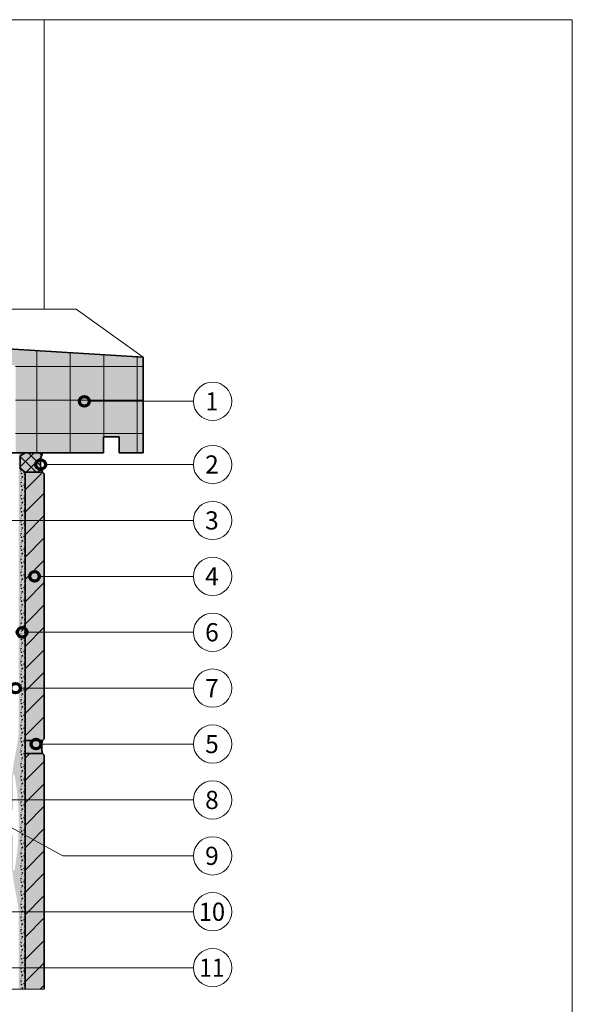
# Model space of a CAD drawing. Units: metres. Extents: x -8.366 to -7.466, y -8.135 to -7.185.
# Drawn here: x -7.812 to -7.466, y -7.802 to -7.185 of the extents above; entities that cross this region are included whole.
import ezdxf
from ezdxf.enums import TextEntityAlignment as Align

# ---------------------------------------------------------------- set-up
doc = ezdxf.new("R2010")
doc.units = ezdxf.units.M
doc.linetypes.add('AUSGEZOGEN', pattern=[0])
for name, color, linetype, lineweight in [('DARSTELLUNG', 7, 'AUSGEZOGEN', 18), ('FILLING', 7, 'AUSGEZOGEN', 18), ('INFO_DEUTSCH', 7, 'AUSGEZOGEN', 18), ('SCHRAFFUR_MUSTER', 7, 'AUSGEZOGEN', 18)]:
    doc.layers.add(name, color=color, linetype=linetype, lineweight=lineweight)
doc.styles.add('ARIAL', font='ARIAL.TTF')

msp = doc.modelspace()

# ---------------------------------------------------------------- hatches: boundary and pattern name
at = {"layer": 'FILLING', "linetype": 'AUSGEZOGEN', "lineweight": 18}
for color, points in [(253, [(-7.81477, -7.45659), (-7.75977, -7.45659), (-7.75977, -7.44659), (-7.74977, -7.44659), (-7.74977, -7.45659), (-7.73477, -7.45659), (-7.73477, -7.39659), (-8.0631, -7.3769), (-8.06336, -7.37688), (-8.06362, -7.37684), (-8.06387, -7.37679), (-8.06412, -7.37672), (-8.06437, -7.37665), (-8.06461, -7.37656), (-8.06485, -7.37646), (-8.06508, -7.37634), (-8.06531, -7.37622), (-8.06553, -7.37608), (-8.06574, -7.37593), (-8.06595, -7.37577), (-8.06614, -7.3756), (-8.06633, -7.37542), (-8.06651, -7.37523), (-8.06667, -7.37503), (-8.06683, -7.37483), (-8.06698, -7.37461), (-8.06711, -7.37439), (-8.06723, -7.37416), (-8.06734, -7.37393), (-8.06744, -7.37369), (-8.06753, -7.37344), (-8.0676, -7.37319), (-8.06766, -7.37294), (-8.06771, -7.37269), (-8.06774, -7.37243), (-8.06776, -7.37217), (-8.06777, -7.37191), (-8.06777, -7.36659), (-8.08777, -7.36659), (-8.08777, -7.38527), (-7.81477, -7.40191)]), (253, [(-7.79915, -7.46328), (-7.79915, -7.4619), (-7.79901, -7.46052), (-7.79873, -7.45917), (-7.79831, -7.45785), (-7.79777, -7.45659), (-7.80877, -7.45659), (-7.81177, -7.4585), (-7.81177, -7.4665), (-7.80877, -7.46859), (-7.79777, -7.46859), (-7.79831, -7.46732), (-7.79873, -7.466), (-7.79901, -7.46465)]), (45, [(-7.80877, -7.46859), (-7.80877, -7.63665), (-7.79777, -7.63665), (-7.79677, -7.63565), (-7.79677, -7.46959), (-7.79777, -7.46859)]), (254, [(-7.79777, -7.63665), (-7.80877, -7.63665), (-7.80877, -7.64472), (-7.79777, -7.64472), (-7.79811, -7.64339), (-7.79831, -7.64205), (-7.79838, -7.64068), (-7.79831, -7.63932), (-7.79811, -7.63797)]), (45, [(-7.80877, -7.64472), (-7.80877, -7.79231), (-7.79677, -7.79231), (-7.79677, -7.64572), (-7.79777, -7.64472)])]:
    msp.add_hatch(color=color, dxfattribs=at).paths.add_polyline_path(points)
at = {"layer": 'FILLING', "linetype": 'AUSGEZOGEN', "lineweight": 35}
msp.add_hatch(color=254, dxfattribs=at).paths.add_polyline_path([(-7.81177, -7.4585), (-7.80877, -7.45659), (-7.81277, -7.45659), (-7.81277, -7.62957), (-7.81277, -7.6304), (-7.8128, -7.63125), (-7.81284, -7.63209), (-7.81289, -7.63294), (-7.81296, -7.63378), (-7.81304, -7.63463), (-7.81314, -7.63547), (-7.81326, -7.63631), (-7.81339, -7.63714), (-7.81354, -7.638), (-7.81583, -7.65052), (-7.8179, -7.66629), (-7.8179, -7.67997), (-7.81627, -7.67997), (-7.81627, -7.65797), (-7.81539, -7.65797), (-7.81489, -7.66094), (-7.81445, -7.66393), (-7.81405, -7.66692), (-7.81371, -7.66991), (-7.81342, -7.67291), (-7.81319, -7.67592), (-7.813, -7.67893), (-7.81287, -7.68194), (-7.81279, -7.68495), (-7.81277, -7.68797), (-7.81279, -7.69098), (-7.81287, -7.694), (-7.813, -7.69701), (-7.81319, -7.70002), (-7.81342, -7.70303), (-7.81371, -7.70603), (-7.81405, -7.70902), (-7.81445, -7.71201), (-7.81489, -7.715), (-7.81539, -7.71797), (-7.81627, -7.71797), (-7.81627, -7.69597), (-7.8179, -7.69597), (-7.8179, -7.70965), (-7.81583, -7.72542), (-7.81354, -7.73794), (-7.81339, -7.7388), (-7.81326, -7.73963), (-7.81314, -7.74047), (-7.81304, -7.74131), (-7.81296, -7.74216), (-7.81289, -7.743), (-7.81284, -7.74385), (-7.8128, -7.74469), (-7.81277, -7.74554), (-7.81277, -7.74637), (-7.81277, -7.79231), (-7.80877, -7.79231), (-7.80877, -7.46859), (-7.81177, -7.4665)])
at = {"layer": 'SCHRAFFUR_MUSTER', "linetype": 'AUSGEZOGEN', "lineweight": 13}
for points in [[(-7.81114, -7.45727), (-7.81096, -7.45769), (-7.81139, -7.45787), (-7.81156, -7.45744)], [(-7.81139, -7.45663), (-7.81137, -7.45659), (-7.81086, -7.45659), (-7.81097, -7.45683)], [(-7.81208, -7.46038), (-7.81191, -7.45996), (-7.81177, -7.46001), (-7.81177, -7.46051)], [(-7.81208, -7.46838), (-7.81191, -7.46796), (-7.81148, -7.46813), (-7.81165, -7.46856)], [(-7.80933, -7.46976), (-7.80901, -7.47009), (-7.80933, -7.47041), (-7.80966, -7.47009)], [(-7.80878, -7.47132), (-7.80893, -7.47176), (-7.80936, -7.4716), (-7.80921, -7.47117)], [(-7.81208, -7.47638), (-7.81191, -7.47596), (-7.81148, -7.47613), (-7.81165, -7.47656)], [(-7.81114, -7.47327), (-7.81096, -7.47369), (-7.81139, -7.47387), (-7.81156, -7.47344)], [(-7.81139, -7.47263), (-7.81119, -7.47221), (-7.81077, -7.47241), (-7.81097, -7.47283)], [(-7.80935, -7.47584), (-7.8096, -7.47545), (-7.80921, -7.4752), (-7.80896, -7.47559)], [(-7.80901, -7.47419), (-7.80901, -7.47373), (-7.80877, -7.47372), (-7.80877, -7.47418)], [(-7.81114, -7.48127), (-7.81096, -7.48169), (-7.81139, -7.48187), (-7.81156, -7.48144)], [(-7.81139, -7.48063), (-7.81119, -7.48021), (-7.81077, -7.48041), (-7.81097, -7.48083)], [(-7.80933, -7.47776), (-7.80901, -7.47809), (-7.80933, -7.47841), (-7.80966, -7.47809)], [(-7.80935, -7.48384), (-7.8096, -7.48345), (-7.80921, -7.4832), (-7.80896, -7.48359)], [(-7.80878, -7.47932), (-7.80893, -7.47976), (-7.80936, -7.4796), (-7.80921, -7.47917)], [(-7.80901, -7.48219), (-7.80901, -7.48173), (-7.80877, -7.48172), (-7.80877, -7.48218)], [(-7.81208, -7.48438), (-7.81191, -7.48396), (-7.81148, -7.48413), (-7.81165, -7.48456)], [(-7.81114, -7.48927), (-7.81096, -7.48969), (-7.81139, -7.48987), (-7.81156, -7.48944)], [(-7.81139, -7.48863), (-7.81119, -7.48821), (-7.81077, -7.48841), (-7.81097, -7.48883)], [(-7.80933, -7.48576), (-7.80901, -7.48609), (-7.80933, -7.48641), (-7.80966, -7.48609)], [(-7.80878, -7.48732), (-7.80893, -7.48776), (-7.80936, -7.4876), (-7.80921, -7.48717)], [(-7.80901, -7.49019), (-7.80901, -7.48973), (-7.80877, -7.48972), (-7.80877, -7.49018)], [(-7.81208, -7.49238), (-7.81191, -7.49196), (-7.81148, -7.49213), (-7.81165, -7.49256)], [(-7.81139, -7.49663), (-7.81119, -7.49621), (-7.81077, -7.49641), (-7.81097, -7.49683)], [(-7.80933, -7.49376), (-7.80901, -7.49409), (-7.80933, -7.49441), (-7.80966, -7.49409)], [(-7.80935, -7.49184), (-7.8096, -7.49145), (-7.80921, -7.4912), (-7.80896, -7.49159)], [(-7.80878, -7.49532), (-7.80893, -7.49576), (-7.80936, -7.4956), (-7.80921, -7.49517)], [(-7.81208, -7.50038), (-7.81191, -7.49996), (-7.81148, -7.50013), (-7.81165, -7.50056)], [(-7.81114, -7.49727), (-7.81096, -7.49769), (-7.81139, -7.49787), (-7.81156, -7.49744)], [(-7.80933, -7.50176), (-7.80901, -7.50209), (-7.80933, -7.50241), (-7.80966, -7.50209)], [(-7.80935, -7.49984), (-7.8096, -7.49945), (-7.80921, -7.4992), (-7.80896, -7.49959)], [(-7.80901, -7.49819), (-7.80901, -7.49773), (-7.80877, -7.49772), (-7.80877, -7.49818)], [(-7.81208, -7.50838), (-7.81191, -7.50796), (-7.81148, -7.50813), (-7.81165, -7.50856)], [(-7.81114, -7.50527), (-7.81096, -7.50569), (-7.81139, -7.50587), (-7.81156, -7.50544)], [(-7.81139, -7.50463), (-7.81119, -7.50421), (-7.81077, -7.50441), (-7.81097, -7.50483)], [(-7.80935, -7.50784), (-7.8096, -7.50745), (-7.80921, -7.5072), (-7.80896, -7.50759)], [(-7.80878, -7.50332), (-7.80893, -7.50376), (-7.80936, -7.5036), (-7.80921, -7.50317)], [(-7.80901, -7.50619), (-7.80901, -7.50573), (-7.80877, -7.50572), (-7.80877, -7.50618)], [(-7.81114, -7.51327), (-7.81096, -7.51369), (-7.81139, -7.51387), (-7.81156, -7.51344)], [(-7.81139, -7.51263), (-7.81119, -7.51221), (-7.81077, -7.51241), (-7.81097, -7.51283)], [(-7.80933, -7.50976), (-7.80901, -7.51009), (-7.80933, -7.51041), (-7.80966, -7.51009)], [(-7.80878, -7.51132), (-7.80893, -7.51176), (-7.80936, -7.5116), (-7.80921, -7.51117)], [(-7.80901, -7.51419), (-7.80901, -7.51373), (-7.80877, -7.51372), (-7.80877, -7.51418)], [(-7.81208, -7.51638), (-7.81191, -7.51596), (-7.81148, -7.51613), (-7.81165, -7.51656)], [(-7.81139, -7.52063), (-7.81119, -7.52021), (-7.81077, -7.52041), (-7.81097, -7.52083)], [(-7.80933, -7.51776), (-7.80901, -7.51809), (-7.80933, -7.51841), (-7.80966, -7.51809)], [(-7.80935, -7.51584), (-7.8096, -7.51545), (-7.80921, -7.5152), (-7.80896, -7.51559)], [(-7.80878, -7.51932), (-7.80893, -7.51976), (-7.80936, -7.5196), (-7.80921, -7.51917)], [(-7.81208, -7.52438), (-7.81191, -7.52396), (-7.81148, -7.52413), (-7.81165, -7.52456)], [(-7.81114, -7.52127), (-7.81096, -7.52169), (-7.81139, -7.52187), (-7.81156, -7.52144)], [(-7.80933, -7.52576), (-7.80901, -7.52609), (-7.80933, -7.52641), (-7.80966, -7.52609)], [(-7.80935, -7.52384), (-7.8096, -7.52345), (-7.80921, -7.5232), (-7.80896, -7.52359)], [(-7.80901, -7.52219), (-7.80901, -7.52173), (-7.80877, -7.52172), (-7.80877, -7.52218)], [(-7.81208, -7.53238), (-7.81191, -7.53196), (-7.81148, -7.53213), (-7.81165, -7.53256)], [(-7.81114, -7.52927), (-7.81096, -7.52969), (-7.81139, -7.52987), (-7.81156, -7.52944)], [(-7.81139, -7.52863), (-7.81119, -7.52821), (-7.81077, -7.52841), (-7.81097, -7.52883)], [(-7.80935, -7.53184), (-7.8096, -7.53145), (-7.80921, -7.5312), (-7.80896, -7.53159)], [(-7.80878, -7.52732), (-7.80893, -7.52776), (-7.80936, -7.5276), (-7.80921, -7.52717)], [(-7.80901, -7.53019), (-7.80901, -7.52973), (-7.80877, -7.52972), (-7.80877, -7.53018)], [(-7.81114, -7.53727), (-7.81096, -7.53769), (-7.81139, -7.53787), (-7.81156, -7.53744)], [(-7.81139, -7.53663), (-7.81119, -7.53621), (-7.81077, -7.53641), (-7.81097, -7.53683)], [(-7.80933, -7.53376), (-7.80901, -7.53409), (-7.80933, -7.53441), (-7.80966, -7.53409)], [(-7.80935, -7.53984), (-7.8096, -7.53945), (-7.80921, -7.5392), (-7.80896, -7.53959)], [(-7.80878, -7.53532), (-7.80893, -7.53576), (-7.80936, -7.5356), (-7.80921, -7.53517)], [(-7.80901, -7.53819), (-7.80901, -7.53773), (-7.80877, -7.53772), (-7.80877, -7.53818)], [(-7.81208, -7.54038), (-7.81191, -7.53996), (-7.81148, -7.54013), (-7.81165, -7.54056)], [(-7.81114, -7.54527), (-7.81096, -7.54569), (-7.81139, -7.54587), (-7.81156, -7.54544)], [(-7.81139, -7.54463), (-7.81119, -7.54421), (-7.81077, -7.54441), (-7.81097, -7.54483)], [(-7.80933, -7.54176), (-7.80901, -7.54209), (-7.80933, -7.54241), (-7.80966, -7.54209)], [(-7.80878, -7.54332), (-7.80893, -7.54376), (-7.80936, -7.5436), (-7.80921, -7.54317)], [(-7.81208, -7.54838), (-7.81191, -7.54796), (-7.81148, -7.54813), (-7.81165, -7.54856)], [(-7.80933, -7.54976), (-7.80901, -7.55009), (-7.80933, -7.55041), (-7.80966, -7.55009)], [(-7.80935, -7.54784), (-7.8096, -7.54745), (-7.80921, -7.5472), (-7.80896, -7.54759)], [(-7.80878, -7.55132), (-7.80893, -7.55176), (-7.80936, -7.5516), (-7.80921, -7.55117)], [(-7.80901, -7.54619), (-7.80901, -7.54573), (-7.80877, -7.54572), (-7.80877, -7.54618)], [(-7.81208, -7.55638), (-7.81191, -7.55596), (-7.81148, -7.55613), (-7.81165, -7.55656)], [(-7.81114, -7.55327), (-7.81096, -7.55369), (-7.81139, -7.55387), (-7.81156, -7.55344)], [(-7.81139, -7.55263), (-7.81119, -7.55221), (-7.81077, -7.55241), (-7.81097, -7.55283)], [(-7.80933, -7.55776), (-7.80901, -7.55809), (-7.80933, -7.55841), (-7.80966, -7.55809)], [(-7.80935, -7.55584), (-7.8096, -7.55545), (-7.80921, -7.5552), (-7.80896, -7.55559)], [(-7.80901, -7.55419), (-7.80901, -7.55373), (-7.80877, -7.55372), (-7.80877, -7.55418)], [(-7.81208, -7.56438), (-7.81191, -7.56396), (-7.81148, -7.56413), (-7.81165, -7.56456)], [(-7.81114, -7.56127), (-7.81096, -7.56169), (-7.81139, -7.56187), (-7.81156, -7.56144)], [(-7.81139, -7.56063), (-7.81119, -7.56021), (-7.81077, -7.56041), (-7.81097, -7.56083)], [(-7.80935, -7.56384), (-7.8096, -7.56345), (-7.80921, -7.5632), (-7.80896, -7.56359)], [(-7.80878, -7.55932), (-7.80893, -7.55976), (-7.80936, -7.5596), (-7.80921, -7.55917)], [(-7.80901, -7.56219), (-7.80901, -7.56173), (-7.80877, -7.56172), (-7.80877, -7.56218)], [(-7.81114, -7.56927), (-7.81096, -7.56969), (-7.81139, -7.56987), (-7.81156, -7.56944)], [(-7.81139, -7.56863), (-7.81119, -7.56821), (-7.81077, -7.56841), (-7.81097, -7.56883)], [(-7.80933, -7.56576), (-7.80901, -7.56609), (-7.80933, -7.56641), (-7.80966, -7.56609)], [(-7.80878, -7.56732), (-7.80893, -7.56776), (-7.80936, -7.5676), (-7.80921, -7.56717)], [(-7.80901, -7.57019), (-7.80901, -7.56973), (-7.80877, -7.56972), (-7.80877, -7.57018)], [(-7.81208, -7.57238), (-7.81191, -7.57196), (-7.81148, -7.57213), (-7.81165, -7.57256)], [(-7.81139, -7.57663), (-7.81119, -7.57621), (-7.81077, -7.57641), (-7.81097, -7.57683)], [(-7.80933, -7.57376), (-7.80901, -7.57409), (-7.80933, -7.57441), (-7.80966, -7.57409)], [(-7.80935, -7.57184), (-7.8096, -7.57145), (-7.80921, -7.5712), (-7.80896, -7.57159)], [(-7.80878, -7.57532), (-7.80893, -7.57576), (-7.80936, -7.5756), (-7.80921, -7.57517)], [(-7.81208, -7.58038), (-7.81191, -7.57996), (-7.81148, -7.58013), (-7.81165, -7.58056)], [(-7.81114, -7.57727), (-7.81096, -7.57769), (-7.81139, -7.57787), (-7.81156, -7.57744)], [(-7.80933, -7.58176), (-7.80901, -7.58209), (-7.80933, -7.58241), (-7.80966, -7.58209)], [(-7.80935, -7.57984), (-7.8096, -7.57945), (-7.80921, -7.5792), (-7.80896, -7.57959)], [(-7.80901, -7.57819), (-7.80901, -7.57773), (-7.80877, -7.57772), (-7.80877, -7.57818)], [(-7.81208, -7.58838), (-7.81191, -7.58796), (-7.81148, -7.58813), (-7.81165, -7.58856)], [(-7.81114, -7.58527), (-7.81096, -7.58569), (-7.81139, -7.58587), (-7.81156, -7.58544)], [(-7.81139, -7.58463), (-7.81119, -7.58421), (-7.81077, -7.58441), (-7.81097, -7.58483)], [(-7.80935, -7.58784), (-7.8096, -7.58745), (-7.80921, -7.5872), (-7.80896, -7.58759)], [(-7.80878, -7.58332), (-7.80893, -7.58376), (-7.80936, -7.5836), (-7.80921, -7.58317)], [(-7.80901, -7.58619), (-7.80901, -7.58573), (-7.80877, -7.58572), (-7.80877, -7.58618)], [(-7.81114, -7.59327), (-7.81096, -7.59369), (-7.81139, -7.59387), (-7.81156, -7.59344)], [(-7.81139, -7.59263), (-7.81119, -7.59221), (-7.81077, -7.59241), (-7.81097, -7.59283)], [(-7.80933, -7.58976), (-7.80901, -7.59009), (-7.80933, -7.59041), (-7.80966, -7.59009)], [(-7.80878, -7.59132), (-7.80893, -7.59176), (-7.80936, -7.5916), (-7.80921, -7.59117)], [(-7.80901, -7.59419), (-7.80901, -7.59373), (-7.80877, -7.59372), (-7.80877, -7.59418)], [(-7.81208, -7.59638), (-7.81191, -7.59596), (-7.81148, -7.59613), (-7.81165, -7.59656)], [(-7.81139, -7.60063), (-7.81119, -7.60021), (-7.81077, -7.60041), (-7.81097, -7.60083)], [(-7.80933, -7.59776), (-7.80901, -7.59809), (-7.80933, -7.59841), (-7.80966, -7.59809)], [(-7.80935, -7.59584), (-7.8096, -7.59545), (-7.80921, -7.5952), (-7.80896, -7.59559)], [(-7.80878, -7.59932), (-7.80893, -7.59976), (-7.80936, -7.5996), (-7.80921, -7.59917)], [(-7.81208, -7.60438), (-7.81191, -7.60396), (-7.81148, -7.60413), (-7.81165, -7.60456)], [(-7.81114, -7.60127), (-7.81096, -7.60169), (-7.81139, -7.60187), (-7.81156, -7.60144)], [(-7.80933, -7.60576), (-7.80901, -7.60609), (-7.80933, -7.60641), (-7.80966, -7.60609)], [(-7.80935, -7.60384), (-7.8096, -7.60345), (-7.80921, -7.6032), (-7.80896, -7.60359)], [(-7.80878, -7.60732), (-7.80893, -7.60776), (-7.80936, -7.6076), (-7.80921, -7.60717)], [(-7.80901, -7.60219), (-7.80901, -7.60173), (-7.80877, -7.60172), (-7.80877, -7.60218)], [(-7.81208, -7.61238), (-7.81191, -7.61196), (-7.81148, -7.61213), (-7.81165, -7.61256)], [(-7.81114, -7.60927), (-7.81096, -7.60969), (-7.81139, -7.60987), (-7.81156, -7.60944)], [(-7.81139, -7.60863), (-7.81119, -7.60821), (-7.81077, -7.60841), (-7.81097, -7.60883)], [(-7.80935, -7.61184), (-7.8096, -7.61145), (-7.80921, -7.6112), (-7.80896, -7.61159)], [(-7.80901, -7.61019), (-7.80901, -7.60973), (-7.80877, -7.60972), (-7.80877, -7.61018)], [(-7.81114, -7.61727), (-7.81096, -7.61769), (-7.81139, -7.61787), (-7.81156, -7.61744)], [(-7.81139, -7.61663), (-7.81119, -7.61621), (-7.81077, -7.61641), (-7.81097, -7.61683)], [(-7.80933, -7.61376), (-7.80901, -7.61409), (-7.80933, -7.61441), (-7.80966, -7.61409)], [(-7.80935, -7.61984), (-7.8096, -7.61945), (-7.80921, -7.6192), (-7.80896, -7.61959)], [(-7.80878, -7.61532), (-7.80893, -7.61576), (-7.80936, -7.6156), (-7.80921, -7.61517)], [(-7.80901, -7.61819), (-7.80901, -7.61773), (-7.80877, -7.61772), (-7.80877, -7.61818)], [(-7.81208, -7.62038), (-7.81191, -7.61996), (-7.81148, -7.62013), (-7.81165, -7.62056)], [(-7.81114, -7.62527), (-7.81096, -7.62569), (-7.81139, -7.62587), (-7.81156, -7.62544)], [(-7.81139, -7.62463), (-7.81119, -7.62421), (-7.81077, -7.62441), (-7.81097, -7.62483)], [(-7.80933, -7.62176), (-7.80901, -7.62209), (-7.80933, -7.62241), (-7.80966, -7.62209)], [(-7.80878, -7.62332), (-7.80893, -7.62376), (-7.80936, -7.6236), (-7.80921, -7.62317)], [(-7.81208, -7.62838), (-7.81191, -7.62796), (-7.81148, -7.62813), (-7.81165, -7.62856)], [(-7.80933, -7.62976), (-7.80901, -7.63009), (-7.80933, -7.63041), (-7.80966, -7.63009)], [(-7.80935, -7.62784), (-7.8096, -7.62745), (-7.80921, -7.6272), (-7.80896, -7.62759)], [(-7.80878, -7.63132), (-7.80893, -7.63176), (-7.80936, -7.6316), (-7.80921, -7.63117)], [(-7.80901, -7.62619), (-7.80901, -7.62573), (-7.80877, -7.62572), (-7.80877, -7.62618)], [(-7.81208, -7.63638), (-7.81191, -7.63596), (-7.81148, -7.63613), (-7.81165, -7.63656)], [(-7.81114, -7.63327), (-7.81096, -7.63369), (-7.81139, -7.63387), (-7.81156, -7.63344)], [(-7.81139, -7.63263), (-7.81119, -7.63221), (-7.81077, -7.63241), (-7.81097, -7.63283)], [(-7.80933, -7.63776), (-7.80901, -7.63809), (-7.80933, -7.63841), (-7.80966, -7.63809)], [(-7.80935, -7.63584), (-7.8096, -7.63545), (-7.80921, -7.6352), (-7.80896, -7.63559)], [(-7.80901, -7.63419), (-7.80901, -7.63373), (-7.80877, -7.63372), (-7.80877, -7.63418)], [(-7.81208, -7.64438), (-7.81191, -7.64396), (-7.81148, -7.64413), (-7.81165, -7.64456)], [(-7.81114, -7.64127), (-7.81096, -7.64169), (-7.81139, -7.64187), (-7.81156, -7.64144)], [(-7.81139, -7.64063), (-7.81119, -7.64021), (-7.81077, -7.64041), (-7.81097, -7.64083)], [(-7.80935, -7.64384), (-7.8096, -7.64345), (-7.80921, -7.6432), (-7.80896, -7.64359)], [(-7.80878, -7.63932), (-7.80893, -7.63976), (-7.80936, -7.6396), (-7.80921, -7.63917)], [(-7.80901, -7.64219), (-7.80901, -7.64173), (-7.80877, -7.64172), (-7.80877, -7.64218)], [(-7.81114, -7.64927), (-7.81096, -7.64969), (-7.81139, -7.64987), (-7.81156, -7.64944)], [(-7.81139, -7.64863), (-7.81119, -7.64821), (-7.81077, -7.64841), (-7.81097, -7.64883)], [(-7.80933, -7.64576), (-7.80901, -7.64609), (-7.80933, -7.64641), (-7.80966, -7.64609)], [(-7.80878, -7.64732), (-7.80893, -7.64776), (-7.80936, -7.6476), (-7.80921, -7.64717)], [(-7.80901, -7.65019), (-7.80901, -7.64973), (-7.80877, -7.64972), (-7.80877, -7.65018)], [(-7.81208, -7.65238), (-7.81191, -7.65196), (-7.81148, -7.65213), (-7.81165, -7.65256)], [(-7.81139, -7.65663), (-7.81119, -7.65621), (-7.81077, -7.65641), (-7.81097, -7.65683)], [(-7.80933, -7.65376), (-7.80901, -7.65409), (-7.80933, -7.65441), (-7.80966, -7.65409)], [(-7.80935, -7.65184), (-7.8096, -7.65145), (-7.80921, -7.6512), (-7.80896, -7.65159)], [(-7.80878, -7.65532), (-7.80893, -7.65576), (-7.80936, -7.6556), (-7.80921, -7.65517)], [(-7.81208, -7.66038), (-7.81191, -7.65996), (-7.81148, -7.66013), (-7.81165, -7.66056)], [(-7.81114, -7.65727), (-7.81096, -7.65769), (-7.81139, -7.65787), (-7.81156, -7.65744)], [(-7.80933, -7.66176), (-7.80901, -7.66209), (-7.80933, -7.66241), (-7.80966, -7.66209)], [(-7.80935, -7.65984), (-7.8096, -7.65945), (-7.80921, -7.6592), (-7.80896, -7.65959)], [(-7.80901, -7.65819), (-7.80901, -7.65773), (-7.80877, -7.65772), (-7.80877, -7.65818)], [(-7.81208, -7.66838), (-7.81191, -7.66796), (-7.81148, -7.66813), (-7.81165, -7.66856)], [(-7.81114, -7.66527), (-7.81096, -7.66569), (-7.81139, -7.66587), (-7.81156, -7.66544)], [(-7.81139, -7.66463), (-7.81119, -7.66421), (-7.81077, -7.66441), (-7.81097, -7.66483)], [(-7.80935, -7.66784), (-7.8096, -7.66745), (-7.80921, -7.6672), (-7.80896, -7.66759)], [(-7.80878, -7.66332), (-7.80893, -7.66376), (-7.80936, -7.6636), (-7.80921, -7.66317)], [(-7.80901, -7.66619), (-7.80901, -7.66573), (-7.80877, -7.66572), (-7.80877, -7.66618)], [(-7.81114, -7.67327), (-7.81096, -7.67369), (-7.81139, -7.67387), (-7.81156, -7.67344)], [(-7.81139, -7.67263), (-7.81119, -7.67221), (-7.81077, -7.67241), (-7.81097, -7.67283)], [(-7.80933, -7.66976), (-7.80901, -7.67009), (-7.80933, -7.67041), (-7.80966, -7.67009)], [(-7.80878, -7.67132), (-7.80893, -7.67176), (-7.80936, -7.6716), (-7.80921, -7.67117)], [(-7.80901, -7.67419), (-7.80901, -7.67373), (-7.80877, -7.67372), (-7.80877, -7.67418)], [(-7.81208, -7.67638), (-7.81191, -7.67596), (-7.81148, -7.67613), (-7.81165, -7.67656)], [(-7.81139, -7.68063), (-7.81119, -7.68021), (-7.81077, -7.68041), (-7.81097, -7.68083)], [(-7.80933, -7.67776), (-7.80901, -7.67809), (-7.80933, -7.67841), (-7.80966, -7.67809)], [(-7.80935, -7.67584), (-7.8096, -7.67545), (-7.80921, -7.6752), (-7.80896, -7.67559)], [(-7.80878, -7.67932), (-7.80893, -7.67976), (-7.80936, -7.6796), (-7.80921, -7.67917)], [(-7.81208, -7.68438), (-7.81191, -7.68396), (-7.81148, -7.68413), (-7.81165, -7.68456)], [(-7.81114, -7.68127), (-7.81096, -7.68169), (-7.81139, -7.68187), (-7.81156, -7.68144)], [(-7.80933, -7.68576), (-7.80901, -7.68609), (-7.80933, -7.68641), (-7.80966, -7.68609)], [(-7.80935, -7.68384), (-7.8096, -7.68345), (-7.80921, -7.6832), (-7.80896, -7.68359)], [(-7.80878, -7.68732), (-7.80893, -7.68776), (-7.80936, -7.6876), (-7.80921, -7.68717)], [(-7.80901, -7.68219), (-7.80901, -7.68173), (-7.80877, -7.68172), (-7.80877, -7.68218)], [(-7.81208, -7.69238), (-7.81191, -7.69196), (-7.81148, -7.69213), (-7.81165, -7.69256)], [(-7.81114, -7.68927), (-7.81096, -7.68969), (-7.81139, -7.68987), (-7.81156, -7.68944)], [(-7.81139, -7.68863), (-7.81119, -7.68821), (-7.81077, -7.68841), (-7.81097, -7.68883)], [(-7.80935, -7.69184), (-7.8096, -7.69145), (-7.80921, -7.6912), (-7.80896, -7.69159)], [(-7.80901, -7.69019), (-7.80901, -7.68973), (-7.80877, -7.68972), (-7.80877, -7.69018)], [(-7.81114, -7.69727), (-7.81096, -7.69769), (-7.81139, -7.69787), (-7.81156, -7.69744)], [(-7.81139, -7.69663), (-7.81119, -7.69621), (-7.81077, -7.69641), (-7.81097, -7.69683)], [(-7.80933, -7.69376), (-7.80901, -7.69409), (-7.80933, -7.69441), (-7.80966, -7.69409)], [(-7.80935, -7.69984), (-7.8096, -7.69945), (-7.80921, -7.6992), (-7.80896, -7.69959)], [(-7.80878, -7.69532), (-7.80893, -7.69576), (-7.80936, -7.6956), (-7.80921, -7.69517)], [(-7.80901, -7.69819), (-7.80901, -7.69773), (-7.80877, -7.69772), (-7.80877, -7.69818)], [(-7.81208, -7.70038), (-7.81191, -7.69996), (-7.81148, -7.70013), (-7.81165, -7.70056)], [(-7.81114, -7.70527), (-7.81096, -7.70569), (-7.81139, -7.70587), (-7.81156, -7.70544)], [(-7.81139, -7.70463), (-7.81119, -7.70421), (-7.81077, -7.70441), (-7.81097, -7.70483)], [(-7.80933, -7.70176), (-7.80901, -7.70209), (-7.80933, -7.70241), (-7.80966, -7.70209)], [(-7.80878, -7.70332), (-7.80893, -7.70376), (-7.80936, -7.7036), (-7.80921, -7.70317)], [(-7.80901, -7.70619), (-7.80901, -7.70573), (-7.80877, -7.70572), (-7.80877, -7.70618)], [(-7.81208, -7.70838), (-7.81191, -7.70796), (-7.81148, -7.70813), (-7.81165, -7.70856)], [(-7.80933, -7.70976), (-7.80901, -7.71009), (-7.80933, -7.71041), (-7.80966, -7.71009)], [(-7.80935, -7.70784), (-7.8096, -7.70745), (-7.80921, -7.7072), (-7.80896, -7.70759)], [(-7.80878, -7.71132), (-7.80893, -7.71176), (-7.80936, -7.7116), (-7.80921, -7.71117)], [(-7.81208, -7.71638), (-7.81191, -7.71596), (-7.81148, -7.71613), (-7.81165, -7.71656)], [(-7.81114, -7.71327), (-7.81096, -7.71369), (-7.81139, -7.71387), (-7.81156, -7.71344)], [(-7.81139, -7.71263), (-7.81119, -7.71221), (-7.81077, -7.71241), (-7.81097, -7.71283)], [(-7.80933, -7.71776), (-7.80901, -7.71809), (-7.80933, -7.71841), (-7.80966, -7.71809)], [(-7.80935, -7.71584), (-7.8096, -7.71545), (-7.80921, -7.7152), (-7.80896, -7.71559)], [(-7.80901, -7.71419), (-7.80901, -7.71373), (-7.80877, -7.71372), (-7.80877, -7.71418)], [(-7.81208, -7.72438), (-7.81191, -7.72396), (-7.81148, -7.72413), (-7.81165, -7.72456)], [(-7.81114, -7.72127), (-7.81096, -7.72169), (-7.81139, -7.72187), (-7.81156, -7.72144)], [(-7.81139, -7.72063), (-7.81119, -7.72021), (-7.81077, -7.72041), (-7.81097, -7.72083)], [(-7.80935, -7.72384), (-7.8096, -7.72345), (-7.80921, -7.7232), (-7.80896, -7.72359)], [(-7.80878, -7.71932), (-7.80893, -7.71976), (-7.80936, -7.7196), (-7.80921, -7.71917)], [(-7.80901, -7.72219), (-7.80901, -7.72173), (-7.80877, -7.72172), (-7.80877, -7.72218)], [(-7.81114, -7.72927), (-7.81096, -7.72969), (-7.81139, -7.72987), (-7.81156, -7.72944)], [(-7.81139, -7.72863), (-7.81119, -7.72821), (-7.81077, -7.72841), (-7.81097, -7.72883)], [(-7.80933, -7.72576), (-7.80901, -7.72609), (-7.80933, -7.72641), (-7.80966, -7.72609)], [(-7.80878, -7.72732), (-7.80893, -7.72776), (-7.80936, -7.7276), (-7.80921, -7.72717)], [(-7.80901, -7.73019), (-7.80901, -7.72973), (-7.80877, -7.72972), (-7.80877, -7.73018)], [(-7.81208, -7.73238), (-7.81191, -7.73196), (-7.81148, -7.73213), (-7.81165, -7.73256)], [(-7.81139, -7.73663), (-7.81119, -7.73621), (-7.81077, -7.73641), (-7.81097, -7.73683)], [(-7.80933, -7.73376), (-7.80901, -7.73409), (-7.80933, -7.73441), (-7.80966, -7.73409)], [(-7.80935, -7.73184), (-7.8096, -7.73145), (-7.80921, -7.7312), (-7.80896, -7.73159)], [(-7.80878, -7.73532), (-7.80893, -7.73576), (-7.80936, -7.7356), (-7.80921, -7.73517)], [(-7.81208, -7.74038), (-7.81191, -7.73996), (-7.81148, -7.74013), (-7.81165, -7.74056)], [(-7.81114, -7.73727), (-7.81096, -7.73769), (-7.81139, -7.73787), (-7.81156, -7.73744)], [(-7.80933, -7.74176), (-7.80901, -7.74209), (-7.80933, -7.74241), (-7.80966, -7.74209)], [(-7.80935, -7.73984), (-7.8096, -7.73945), (-7.80921, -7.7392), (-7.80896, -7.73959)], [(-7.80901, -7.73819), (-7.80901, -7.73773), (-7.80877, -7.73772), (-7.80877, -7.73818)], [(-7.81208, -7.74838), (-7.81191, -7.74796), (-7.81148, -7.74813), (-7.81165, -7.74856)], [(-7.81114, -7.74527), (-7.81096, -7.74569), (-7.81139, -7.74587), (-7.81156, -7.74544)], [(-7.81139, -7.74463), (-7.81119, -7.74421), (-7.81077, -7.74441), (-7.81097, -7.74483)], [(-7.80935, -7.74784), (-7.8096, -7.74745), (-7.80921, -7.7472), (-7.80896, -7.74759)], [(-7.80878, -7.74332), (-7.80893, -7.74376), (-7.80936, -7.7436), (-7.80921, -7.74317)], [(-7.80901, -7.74619), (-7.80901, -7.74573), (-7.80877, -7.74572), (-7.80877, -7.74618)], [(-7.81114, -7.75327), (-7.81096, -7.75369), (-7.81139, -7.75387), (-7.81156, -7.75344)], [(-7.81139, -7.75263), (-7.81119, -7.75221), (-7.81077, -7.75241), (-7.81097, -7.75283)], [(-7.80933, -7.74976), (-7.80901, -7.75009), (-7.80933, -7.75041), (-7.80966, -7.75009)], [(-7.80878, -7.75132), (-7.80893, -7.75176), (-7.80936, -7.7516), (-7.80921, -7.75117)], [(-7.80901, -7.75419), (-7.80901, -7.75373), (-7.80877, -7.75372), (-7.80877, -7.75418)], [(-7.81208, -7.75638), (-7.81191, -7.75596), (-7.81148, -7.75613), (-7.81165, -7.75656)], [(-7.81114, -7.76127), (-7.81096, -7.76169), (-7.81139, -7.76187), (-7.81156, -7.76144)], [(-7.81139, -7.76063), (-7.81119, -7.76021), (-7.81077, -7.76041), (-7.81097, -7.76083)], [(-7.80933, -7.75776), (-7.80901, -7.75809), (-7.80933, -7.75841), (-7.80966, -7.75809)], [(-7.80935, -7.75584), (-7.8096, -7.75545), (-7.80921, -7.7552), (-7.80896, -7.75559)], [(-7.80878, -7.75932), (-7.80893, -7.75976), (-7.80936, -7.7596), (-7.80921, -7.75917)], [(-7.81208, -7.76438), (-7.81191, -7.76396), (-7.81148, -7.76413), (-7.81165, -7.76456)], [(-7.80933, -7.76576), (-7.80901, -7.76609), (-7.80933, -7.76641), (-7.80966, -7.76609)], [(-7.80935, -7.76384), (-7.8096, -7.76345), (-7.80921, -7.7632), (-7.80896, -7.76359)], [(-7.80878, -7.76732), (-7.80893, -7.76776), (-7.80936, -7.7676), (-7.80921, -7.76717)], [(-7.80901, -7.76219), (-7.80901, -7.76173), (-7.80877, -7.76172), (-7.80877, -7.76218)], [(-7.81208, -7.77238), (-7.81191, -7.77196), (-7.81148, -7.77213), (-7.81165, -7.77256)], [(-7.81114, -7.76927), (-7.81096, -7.76969), (-7.81139, -7.76987), (-7.81156, -7.76944)], [(-7.81139, -7.76863), (-7.81119, -7.76821), (-7.81077, -7.76841), (-7.81097, -7.76883)], [(-7.80935, -7.77184), (-7.8096, -7.77145), (-7.80921, -7.7712), (-7.80896, -7.77159)], [(-7.80901, -7.77019), (-7.80901, -7.76973), (-7.80877, -7.76972), (-7.80877, -7.77018)], [(-7.81114, -7.77727), (-7.81096, -7.77769), (-7.81139, -7.77787), (-7.81156, -7.77744)], [(-7.81139, -7.77663), (-7.81119, -7.77621), (-7.81077, -7.77641), (-7.81097, -7.77683)], [(-7.80933, -7.77376), (-7.80901, -7.77409), (-7.80933, -7.77441), (-7.80966, -7.77409)], [(-7.80935, -7.77984), (-7.8096, -7.77945), (-7.80921, -7.7792), (-7.80896, -7.77959)], [(-7.80878, -7.77532), (-7.80893, -7.77576), (-7.80936, -7.7756), (-7.80921, -7.77517)], [(-7.80901, -7.77819), (-7.80901, -7.77773), (-7.80877, -7.77772), (-7.80877, -7.77818)], [(-7.81208, -7.78038), (-7.81191, -7.77996), (-7.81148, -7.78013), (-7.81165, -7.78056)], [(-7.81114, -7.78527), (-7.81096, -7.78569), (-7.81139, -7.78587), (-7.81156, -7.78544)], [(-7.81139, -7.78463), (-7.81119, -7.78421), (-7.81077, -7.78441), (-7.81097, -7.78483)], [(-7.80933, -7.78176), (-7.80901, -7.78209), (-7.80933, -7.78241), (-7.80966, -7.78209)], [(-7.80878, -7.78332), (-7.80893, -7.78376), (-7.80936, -7.7836), (-7.80921, -7.78317)], [(-7.80901, -7.78619), (-7.80901, -7.78573), (-7.80877, -7.78572), (-7.80877, -7.78618)], [(-7.81208, -7.78838), (-7.81191, -7.78796), (-7.81148, -7.78813), (-7.81165, -7.78856)], [(-7.80933, -7.78976), (-7.80901, -7.79009), (-7.80933, -7.79041), (-7.80966, -7.79009)], [(-7.80935, -7.78784), (-7.8096, -7.78745), (-7.80921, -7.7872), (-7.80896, -7.78759)], [(-7.80878, -7.79132), (-7.80893, -7.79176), (-7.80936, -7.7916), (-7.80921, -7.79117)], [(-7.81123, -7.79231), (-7.81119, -7.79221), (-7.81099, -7.79231)]]:
    msp.add_hatch(color=6, dxfattribs=at).paths.add_polyline_path(points, flags=16)

# ---------------------------------------------------------------- linework, layer by layer
at = {"layer": 'DARSTELLUNG', "color": 134, "linetype": 'AUSGEZOGEN', "lineweight": 5}
for p, q in [((-7.46607, -7.18534), (-8.36607, -7.18534)), ((-7.46607, -8.13534), (-7.46607, -7.18534))]:
    msp.add_line(p, q, dxfattribs=at)
at = {"layer": 'DARSTELLUNG', "color": 7, "linetype": 'AUSGEZOGEN', "lineweight": 18}
for p, q in [((-7.79677, -7.36659), (-7.79677, -7.18534)), ((-7.96577, -7.36659), (-7.77677, -7.36659)), ((-7.73477, -7.39659), (-7.77677, -7.36659))]:
    msp.add_line(p, q, dxfattribs=at)
at = {"layer": 'DARSTELLUNG', "color": 2, "linetype": 'AUSGEZOGEN', "lineweight": 35}
for p, q in [((-8.0631, -7.3769), (-7.73477, -7.39659)), ((-7.73477, -7.45659), (-7.73477, -7.39659)), ((-7.74977, -7.44659), (-7.75977, -7.44659)), ((-7.75977, -7.44659), (-7.75977, -7.45659)), ((-7.74977, -7.45659), (-7.74977, -7.44659)), ((-7.75977, -7.45659), (-8.08777, -7.45659)), ((-7.81177, -7.4585), (-7.80877, -7.45659)), ((-7.81177, -7.4665), (-7.81177, -7.4585)), ((-7.80877, -7.45659), (-7.79777, -7.45659)), ((-7.73477, -7.45659), (-7.74977, -7.45659)), ((-7.80877, -7.46859), (-7.81177, -7.4665)), ((-7.79777, -7.46859), (-7.80877, -7.46859)), ((-7.80877, -7.46859), (-7.80877, -7.79231)), ((-7.79777, -7.46859), (-7.79677, -7.46959)), ((-7.79677, -7.46959), (-7.79677, -7.63565)), ((-7.79777, -7.63665), (-7.80877, -7.63665)), ((-7.79677, -7.63565), (-7.79777, -7.63665)), ((-7.80877, -7.64472), (-7.79777, -7.64472)), ((-7.79777, -7.64472), (-7.79677, -7.64572)), ((-7.79677, -7.64572), (-7.79677, -7.79231))]:
    msp.add_line(p, q, dxfattribs=at)
at = {"layer": 'DARSTELLUNG', "color": 5, "linetype": 'AUSGEZOGEN', "lineweight": 20}
msp.add_line((-8.15277, -7.79231), (-7.79677, -7.79231), dxfattribs=at)
at = {"layer": 'DARSTELLUNG', "color": 2, "linetype": 'AUSGEZOGEN', "lineweight": 35}
for centre, radius, start, end in [((-7.78557, -7.46259), 0.01359, 153.79899, 206.20101), ((-7.78482, -7.64068), 0.01356, 162.70375, 197.29625)]:
    msp.add_arc(centre, radius, start, end, dxfattribs=at)
at = {"layer": 'INFO_DEUTSCH', "color": 7, "linetype": 'AUSGEZOGEN', "lineweight": 18}
for p, q in [((-7.70336, -7.42428), (-7.76865, -7.42428)), ((-7.70336, -7.46387), (-7.79601, -7.46387)), ((-7.70336, -7.49887), (-7.96152, -7.49887)), ((-7.70336, -7.53387), (-7.79984, -7.53387)), ((-7.70336, -7.56887), (-7.80765, -7.56887)), ((-7.70336, -7.60387), (-7.81177, -7.60387)), ((-7.70336, -7.63887), (-7.79893, -7.63887)), ((-7.70336, -7.67387), (-7.88704, -7.67387)), ((-7.81978, -7.68984), (-7.78514, -7.70887)), ((-7.70336, -7.70887), (-7.78514, -7.70887)), ((-7.70336, -7.74387), (-7.96005, -7.74387)), ((-7.70336, -7.77887), (-8.05146, -7.77887))]:
    msp.add_line(p, q, dxfattribs=at)
for centre in [(-7.69136, -7.42428), (-7.69136, -7.46387), (-7.69136, -7.49887), (-7.69136, -7.53387), (-7.69136, -7.56887), (-7.69136, -7.60387), (-7.69136, -7.63887), (-7.69136, -7.67387), (-7.69136, -7.70887), (-7.69136, -7.74387), (-7.69136, -7.77887)]:
    msp.add_circle(centre, 0.012, dxfattribs=at)
at = {"layer": 'INFO_DEUTSCH', "color": 3, "linetype": 'AUSGEZOGEN', "lineweight": 70}
for centre in [(-7.77165, -7.42428), (-7.79901, -7.46387), (-7.80284, -7.53387), (-7.81065, -7.56887), (-7.81477, -7.60387), (-7.80193, -7.63887)]:
    msp.add_circle(centre, 0.003, dxfattribs=at)
at = {"layer": 'SCHRAFFUR_MUSTER', "color": 7, "linetype": 'AUSGEZOGEN', "lineweight": 18}
for p, q in [((-7.8015, -7.455), (-7.8015, -7.39259)), ((-7.7805, -7.455), (-7.7805, -7.39384)), ((-7.7595, -7.44659), (-7.7595, -7.3951)), ((-7.7385, -7.455), (-7.7385, -7.39636)), ((-7.81477, -7.4025), (-7.77, -7.4025)), ((-7.77, -7.4025), (-7.73477, -7.4025)), ((-7.81477, -7.4235), (-7.77, -7.4235)), ((-7.77, -7.4235), (-7.73477, -7.4235)), ((-7.81477, -7.4445), (-7.77, -7.4445)), ((-7.77, -7.4445), (-7.73477, -7.4445)), ((-7.8015, -7.45659), (-7.8015, -7.455)), ((-7.7805, -7.45659), (-7.7805, -7.455)), ((-7.7385, -7.45659), (-7.7385, -7.455)), ((-7.80877, -7.47977), (-7.79768, -7.46868)), ((-7.805, -7.49), (-7.79677, -7.48177)), ((-7.80877, -7.49377), (-7.805, -7.49)), ((-7.80877, -7.50777), (-7.79677, -7.49577)), ((-7.80877, -7.52177), (-7.79677, -7.50977)), ((-7.80877, -7.53577), (-7.79677, -7.52377)), ((-7.80877, -7.54977), (-7.79677, -7.53777)), ((-7.805, -7.56), (-7.79677, -7.55177)), ((-7.80877, -7.56377), (-7.805, -7.56)), ((-7.80877, -7.57777), (-7.79677, -7.56577)), ((-7.80877, -7.59177), (-7.79677, -7.57977)), ((-7.80877, -7.60577), (-7.79677, -7.59377)), ((-7.80877, -7.61977), (-7.79677, -7.60777)), ((-7.805, -7.63), (-7.79677, -7.62177)), ((-7.80877, -7.63377), (-7.805, -7.63)), ((-7.80877, -7.64777), (-7.80572, -7.64472)), ((-7.80877, -7.66177), (-7.79677, -7.64977)), ((-7.80877, -7.67577), (-7.79677, -7.66377)), ((-7.80877, -7.68977), (-7.79677, -7.67777)), ((-7.805, -7.7), (-7.79677, -7.69177)), ((-7.80877, -7.70377), (-7.805, -7.7)), ((-7.80877, -7.71777), (-7.79677, -7.70577)), ((-7.80877, -7.73177), (-7.79677, -7.71977)), ((-7.80877, -7.74577), (-7.79677, -7.73377)), ((-7.80877, -7.75977), (-7.79677, -7.74777)), ((-7.805, -7.77), (-7.79677, -7.76177)), ((-7.80877, -7.77377), (-7.805, -7.77)), ((-7.80877, -7.78777), (-7.79677, -7.77577)), ((-7.79931, -7.79231), (-7.79677, -7.78977))]:
    msp.add_line(p, q, dxfattribs=at)
at = {"layer": 'SCHRAFFUR_MUSTER', "color": 6, "linetype": 'AUSGEZOGEN', "lineweight": 13}
for p, q in [((-7.81177, -7.46527), (-7.805, -7.4585)), ((-7.81177, -7.45873), (-7.805, -7.4655)), ((-7.80691, -7.45659), (-7.805, -7.4585)), ((-7.805, -7.4585), (-7.80309, -7.45659)), ((-7.805, -7.4585), (-7.79902, -7.46448)), ((-7.805, -7.4655), (-7.79874, -7.45924)), ((-7.79991, -7.45659), (-7.79839, -7.45811)), ((-7.81177, -7.46573), (-7.80925, -7.46825)), ((-7.80809, -7.46859), (-7.805, -7.4655)), ((-7.80191, -7.46859), (-7.805, -7.4655)), ((-7.80109, -7.46859), (-7.79867, -7.46617))]:
    msp.add_line(p, q, dxfattribs=at)
for start_param, end_param in [(0.308414, 1.879931), (5.520418, 5.974771)]:
    msp.add_ellipse((-7.809, -7.4568), major_axis=(0, 0.000224), ratio=0.982143, start_param=start_param, end_param=end_param, dxfattribs=at)
for centre in [(-7.8113, -7.46718), (-7.81103, -7.46941), (-7.81049, -7.47161), (-7.80932, -7.46885), (-7.8113, -7.47518), (-7.81103, -7.47741), (-7.80932, -7.47685), (-7.809, -7.4728), (-7.8113, -7.48318), (-7.81049, -7.47961), (-7.809, -7.4808), (-7.81103, -7.48541), (-7.81049, -7.48761), (-7.80932, -7.48485), (-7.809, -7.4888), (-7.8113, -7.49118), (-7.81103, -7.49341), (-7.81049, -7.49561), (-7.80932, -7.49285), (-7.8113, -7.49918), (-7.81103, -7.50141), (-7.80932, -7.50085), (-7.809, -7.4968), (-7.8113, -7.50718), (-7.81049, -7.50361), (-7.809, -7.5048), (-7.81103, -7.50941), (-7.81049, -7.51161), (-7.80932, -7.50885), (-7.809, -7.5128), (-7.8113, -7.51518), (-7.81103, -7.51741), (-7.81049, -7.51961), (-7.80932, -7.51685), (-7.809, -7.5208), (-7.8113, -7.52318), (-7.81103, -7.52541), (-7.80932, -7.52485), (-7.8113, -7.53118), (-7.81103, -7.53341), (-7.81049, -7.52761), (-7.80932, -7.53285), (-7.809, -7.5288), (-7.8113, -7.53918), (-7.81049, -7.53561), (-7.809, -7.5368), (-7.81103, -7.54141), (-7.81049, -7.54361), (-7.80932, -7.54085), (-7.809, -7.5448), (-7.8113, -7.54718), (-7.81103, -7.54941), (-7.81049, -7.55161), (-7.80932, -7.54885), (-7.8113, -7.55518), (-7.81103, -7.55741), (-7.80932, -7.55685), (-7.809, -7.5528), (-7.8113, -7.56318), (-7.81049, -7.55961), (-7.809, -7.5608), (-7.81103, -7.56541), (-7.81049, -7.56761), (-7.80932, -7.56485), (-7.809, -7.5688), (-7.8113, -7.57118), (-7.81103, -7.57341), (-7.81049, -7.57561), (-7.80932, -7.57285), (-7.8113, -7.57918), (-7.81103, -7.58141), (-7.80932, -7.58085), (-7.809, -7.5768), (-7.8113, -7.58718), (-7.81049, -7.58361), (-7.80932, -7.58885), (-7.809, -7.5848), (-7.81103, -7.58941), (-7.81049, -7.59161), (-7.809, -7.5928), (-7.8113, -7.59518), (-7.81103, -7.59741), (-7.81049, -7.59961), (-7.80932, -7.59685), (-7.809, -7.6008), (-7.8113, -7.60318), (-7.81103, -7.60541), (-7.80932, -7.60485), (-7.8113, -7.61118), (-7.81103, -7.61341), (-7.81049, -7.60761), (-7.80932, -7.61285), (-7.809, -7.6088), (-7.8113, -7.61918), (-7.81049, -7.61561), (-7.809, -7.6168), (-7.81103, -7.62141), (-7.81049, -7.62361), (-7.80932, -7.62085), (-7.809, -7.6248), (-7.8113, -7.62718), (-7.81103, -7.62941), (-7.81049, -7.63161), (-7.80932, -7.62885), (-7.8113, -7.63518), (-7.81103, -7.63741), (-7.80932, -7.63685), (-7.809, -7.6328), (-7.8113, -7.64318), (-7.81049, -7.63961), (-7.809, -7.6408), (-7.81103, -7.64541), (-7.81049, -7.64761), (-7.80932, -7.64485), (-7.809, -7.6488), (-7.8113, -7.65118), (-7.81103, -7.65341), (-7.81049, -7.65561), (-7.80932, -7.65285), (-7.8113, -7.65918), (-7.81103, -7.66141), (-7.80932, -7.66085), (-7.809, -7.6568), (-7.8113, -7.66718), (-7.81049, -7.66361), (-7.80932, -7.66885), (-7.809, -7.6648), (-7.8113, -7.67518), (-7.81103, -7.66941), (-7.81049, -7.67161), (-7.809, -7.6728), (-7.81103, -7.67741), (-7.81049, -7.67961), (-7.80932, -7.67685), (-7.809, -7.6808), (-7.8113, -7.68318), (-7.81103, -7.68541), (-7.80932, -7.68485), (-7.8113, -7.69118), (-7.81103, -7.69341), (-7.81049, -7.68761), (-7.80932, -7.69285), (-7.809, -7.6888), (-7.8113, -7.69918), (-7.81049, -7.69561), (-7.809, -7.6968), (-7.81103, -7.70141), (-7.81049, -7.70361), (-7.80932, -7.70085), (-7.809, -7.7048), (-7.8113, -7.70718), (-7.81103, -7.70941), (-7.81049, -7.71161), (-7.80932, -7.70885), (-7.8113, -7.71518), (-7.81103, -7.71741), (-7.80932, -7.71685), (-7.809, -7.7128), (-7.8113, -7.72318), (-7.81049, -7.71961), (-7.809, -7.7208), (-7.81103, -7.72541), (-7.81049, -7.72761), (-7.80932, -7.72485), (-7.809, -7.7288), (-7.8113, -7.73118), (-7.81103, -7.73341), (-7.81049, -7.73561), (-7.80932, -7.73285), (-7.809, -7.7368), (-7.8113, -7.73918), (-7.81103, -7.74141), (-7.80932, -7.74085), (-7.8113, -7.74718), (-7.81049, -7.74361), (-7.80932, -7.74885), (-7.809, -7.7448), (-7.8113, -7.75518), (-7.81103, -7.74941), (-7.81049, -7.75161), (-7.809, -7.7528), (-7.81103, -7.75741), (-7.81049, -7.75961), (-7.80932, -7.75685), (-7.809, -7.7608), (-7.8113, -7.76318), (-7.81103, -7.76541), (-7.81049, -7.76761), (-7.80932, -7.76485), (-7.8113, -7.77118), (-7.81103, -7.77341), (-7.80932, -7.77285), (-7.809, -7.7688), (-7.8113, -7.77918), (-7.81049, -7.77561), (-7.809, -7.7768), (-7.81103, -7.78141), (-7.81049, -7.78361), (-7.80932, -7.78085), (-7.809, -7.7848), (-7.8113, -7.78718), (-7.81103, -7.78941), (-7.81049, -7.79161), (-7.80932, -7.78885)]:
    msp.add_ellipse(centre, major_axis=(0, 0.000224), ratio=0.982143, dxfattribs=at)

# ---------------------------------------------------------------- texts
at = {"layer": 'INFO_DEUTSCH', "color": 7, "linetype": 'AUSGEZOGEN', "lineweight": 18, "style": 'ARIAL'}
for s, width, p in [('1', 0.902458, (-7.69176, -7.42426)), ('2', 0.990308, (-7.69176, -7.46385)), ('3', 0.990308, (-7.69176, -7.49885)), ('4', 0.990308, (-7.69176, -7.53385)), ('6', 0.990308, (-7.69176, -7.56885)), ('7', 0.990308, (-7.69176, -7.60385)), ('5', 0.990308, (-7.69176, -7.63885)), ('8', 0.990308, (-7.69176, -7.67385)), ('9', 0.990308, (-7.69176, -7.70885)), ('10', 0.95296, (-7.69176, -7.74385)), ('11', 0.910323, (-7.69176, -7.77885))]:
    msp.add_text(s, height=0.0114, dxfattribs=dict(at, width=width)).set_placement(p, align=Align.MIDDLE_CENTER)

doc.saveas('drawing.dxf')
